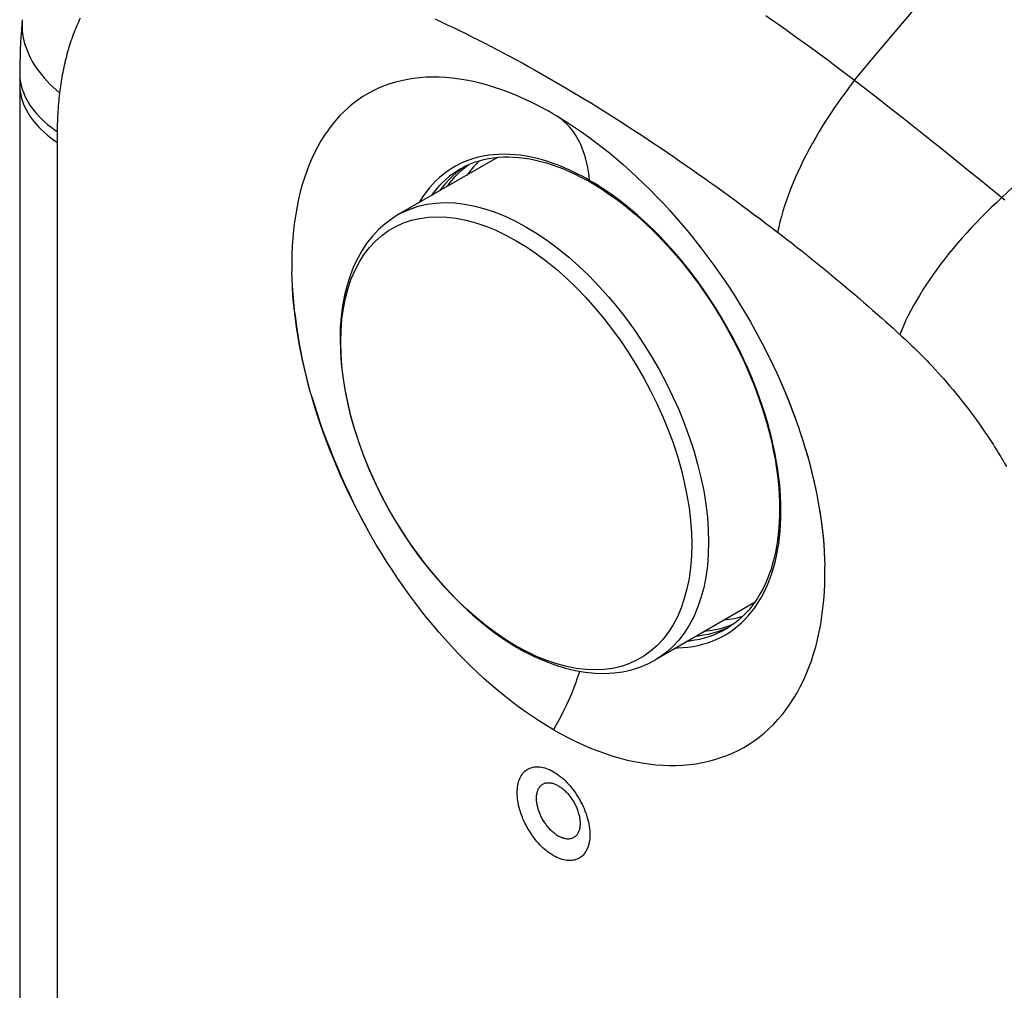
# Model space of a CAD drawing. Units: millimetres. Extents: x 117 to 181, y -34 to 209.
# Drawn here: x 117 to 146, y 51 to 79 of the extents above; entities that cross this region are included whole.
import ezdxf

# ---------------------------------------------------------------- set-up
doc = ezdxf.new("R2010")
doc.units = ezdxf.units.MM
doc.header["$LTSCALE"] = 16.335
doc.layers.get('0').update_dxf_attribs({"linetype": 'CONTINUOUS'})
doc.layers.add('RACCORDO', color=7, linetype='CONTINUOUS')

msp = doc.modelspace()

# ---------------------------------------------------------------- linework, layer by layer
at = {"color": 7, "linetype": 'CONTINUOUS'}
for p, q in [((132.996, 76.702), (132.821, 76.801)), ((131.362, 75.438), (128.47, 73.767)), ((130.385, 75.155), (130.269, 75.072)), ((130.409, 75.17), (130.385, 75.155)), ((139.02, 70.137), (139.152, 69.884)), ((139.108, 69.969), (139.15, 69.888)), ((139.15, 69.888), (139.282, 69.628)), ((139.152, 69.884), (139.28, 69.63)), ((139.28, 69.63), (139.41, 69.363)), ((139.404, 69.374), (139.417, 69.347)), ((140.054, 67.824), (140.155, 67.536)), ((140.146, 67.564), (140.238, 67.288)), ((140.233, 67.305), (140.315, 67.045)), ((140.315, 67.045), (140.336, 66.975)), ((140.336, 66.975), (140.37, 66.859)), ((140.34, 66.961), (140.41, 66.722)), ((140.37, 66.859), (140.406, 66.735)), ((138.866, 62.449), (135.97, 60.777)), ((137.933, 61.656), (138.065, 61.712)), ((138.065, 61.712), (138.157, 61.757))]:
    msp.add_line(p, q, dxfattribs=at)
for points in [[(132.821, 76.801), (132.779, 76.824), (132.563, 76.939), (132.347, 77.047), (132.132, 77.147), (131.918, 77.241), (131.705, 77.327), (131.492, 77.406), (131.28, 77.477), (131.07, 77.542), (130.862, 77.598), (130.656, 77.647), (130.452, 77.688), (130.251, 77.722), (130.052, 77.748), (129.856, 77.766), (129.662, 77.776), (129.472, 77.779), (129.283, 77.774), (129.098, 77.761), (128.915, 77.74), (128.735, 77.711), (128.559, 77.675), (128.387, 77.631), (128.219, 77.58), (128.054, 77.521), (127.894, 77.454), (127.738, 77.38), (127.586, 77.299), (127.439, 77.21), (127.296, 77.114), (127.157, 77.01), (127.022, 76.898), (126.892, 76.78), (126.766, 76.654), (126.646, 76.521), (126.53, 76.381), (126.419, 76.235), (126.313, 76.081), (126.213, 75.922), (126.119, 75.757), (126.03, 75.586), (125.946, 75.409), (125.868, 75.226), (125.796, 75.037), (125.728, 74.842), (125.666, 74.641), (125.61, 74.434), (125.559, 74.221), (125.514, 74.003), (125.475, 73.78), (125.441, 73.552), (125.414, 73.32), (125.392, 73.084), (125.376, 72.844), (125.365, 72.602), (125.361, 72.356), (125.363, 72.106)], [(132.996, 76.702), (133.202, 76.58), (133.407, 76.453), (133.612, 76.32), (133.816, 76.181), (134.02, 76.036), (134.224, 75.885), (134.428, 75.728), (134.631, 75.566), (134.833, 75.398), (135.034, 75.225), (135.235, 75.047), (135.433, 74.864), (135.629, 74.677), (135.823, 74.486), (136.015, 74.29), (136.205, 74.09), (136.393, 73.885), (136.579, 73.676), (136.763, 73.462), (136.945, 73.244), (137.125, 73.022), (137.302, 72.796), (137.476, 72.567), (137.647, 72.335), (137.815, 72.099), (137.979, 71.861), (138.139, 71.621), (138.296, 71.378), (138.449, 71.133), (138.598, 70.886)], [(130.836, 75.339), (130.661, 75.165), (130.467, 74.921)], [(130.269, 75.072), (130.157, 74.983), (130.05, 74.887), (129.947, 74.785), (129.848, 74.677), (129.754, 74.562), (129.686, 74.47)], [(125.922, 68.538), (125.854, 68.785), (125.791, 69.032), (125.731, 69.277), (125.676, 69.522), (125.625, 69.765), (125.579, 70.007), (125.537, 70.248), (125.5, 70.487), (125.467, 70.725), (125.438, 70.96), (125.414, 71.194), (125.394, 71.426), (125.379, 71.655), (125.369, 71.882), (125.363, 72.106)], [(125.922, 68.538), (125.859, 68.77), (125.799, 69.007), (125.742, 69.249), (125.687, 69.497), (125.637, 69.75), (125.59, 70.002), (125.547, 70.252), (125.509, 70.502), (125.475, 70.748), (125.445, 70.989), (125.419, 71.227), (125.398, 71.457), (125.382, 71.68), (125.37, 71.896), (125.363, 72.106)], [(138.598, 70.886), (138.743, 70.638), (138.883, 70.388), (139.02, 70.137)], [(139.41, 69.363), (139.533, 69.098), (139.652, 68.832), (139.764, 68.567), (139.871, 68.305), (139.972, 68.044), (140.067, 67.787)], [(139.524, 69.118), (139.639, 68.86), (139.75, 68.602), (139.856, 68.343), (139.957, 68.083), (140.054, 67.824)], [(125.948, 68.447), (125.926, 68.523), (125.922, 68.538)], [(125.948, 68.449), (126.021, 68.208), (126.099, 67.964), (126.182, 67.714), (126.272, 67.46), (126.367, 67.203), (126.467, 66.943), (126.572, 66.68), (126.682, 66.416), (126.795, 66.153), (126.913, 65.891), (127.034, 65.63), (127.157, 65.374), (127.283, 65.123), (127.41, 64.878), (127.54, 64.637)], [(127.54, 64.637), (127.406, 64.883), (127.276, 65.132), (127.149, 65.381), (127.026, 65.632), (126.908, 65.885), (126.793, 66.138), (126.682, 66.393), (126.575, 66.649), (126.473, 66.905), (126.375, 67.162), (126.281, 67.419), (126.191, 67.676), (126.106, 67.933), (126.025, 68.19), (125.948, 68.447)], [(140.406, 66.735), (140.475, 66.484), (140.536, 66.247), (140.593, 66.01), (140.645, 65.774), (140.692, 65.54), (140.735, 65.307), (140.774, 65.075), (140.808, 64.844), (140.837, 64.615), (140.862, 64.388), (140.883, 64.163), (140.898, 63.94), (140.909, 63.718), (140.916, 63.499)], [(140.47, 66.504), (140.53, 66.27), (140.588, 66.03), (140.642, 65.786), (140.691, 65.543), (140.735, 65.301), (140.775, 65.059), (140.81, 64.822), (140.84, 64.587), (140.864, 64.357), (140.884, 64.132), (140.899, 63.915), (140.909, 63.704)], [(132.587, 58.989), (132.383, 59.123), (132.18, 59.263), (131.978, 59.408), (131.776, 59.56), (131.575, 59.718), (131.375, 59.882), (131.176, 60.052), (130.978, 60.227), (130.782, 60.407), (130.588, 60.593), (130.397, 60.782), (130.208, 60.976), (130.021, 61.175), (129.837, 61.378), (129.654, 61.586), (129.474, 61.799), (129.296, 62.016), (129.121, 62.238), (128.948, 62.463), (128.778, 62.693), (128.611, 62.926), (128.447, 63.163), (128.287, 63.402), (128.13, 63.644), (127.977, 63.889), (127.827, 64.136), (127.682, 64.385), (127.54, 64.637)], [(132.996, 58.74), (133.214, 58.618), (133.431, 58.503), (133.648, 58.396), (133.864, 58.296), (134.08, 58.204), (134.296, 58.119), (134.512, 58.042), (134.727, 57.972), (134.94, 57.91), (135.152, 57.856), (135.363, 57.809), (135.572, 57.771), (135.778, 57.74), (135.982, 57.718), (136.184, 57.703), (136.384, 57.696), (136.581, 57.697), (136.776, 57.706), (136.968, 57.723), (137.158, 57.748), (137.345, 57.78), (137.528, 57.821), (137.708, 57.869), (137.884, 57.925), (138.056, 57.989), (138.224, 58.06), (138.388, 58.138), (138.548, 58.224), (138.703, 58.318), (138.854, 58.419), (139.001, 58.527), (139.144, 58.643), (139.282, 58.766), (139.415, 58.896), (139.543, 59.034), (139.666, 59.178), (139.784, 59.328), (139.897, 59.485), (140.003, 59.648), (140.104, 59.817), (140.199, 59.991), (140.289, 60.172), (140.372, 60.358), (140.45, 60.55), (140.522, 60.748), (140.589, 60.952), (140.649, 61.161), (140.704, 61.376), (140.752, 61.596), (140.795, 61.821), (140.831, 62.05), (140.861, 62.283), (140.884, 62.52), (140.901, 62.761), (140.912, 63.004), (140.917, 63.25), (140.916, 63.499)], [(138.514, 62.042), (138.276, 61.976), (137.968, 61.931)], [(137.186, 61.479), (137.226, 61.483), (137.373, 61.503), (137.518, 61.531), (137.66, 61.566), (137.798, 61.607), (137.933, 61.656)], [(132.996, 58.74), (132.791, 58.861), (132.587, 58.989)]]:
    msp.add_lwpolyline(points, dxfattribs=at)
at = {"layer": 'RACCORDO', "color": 7, "linetype": 'CONTINUOUS'}
for p, q in [((117.423, 77.906), (117.422, 27.299)), ((130.281, 75.102), (130.32, 75.124)), ((130.282, 75.103), (130.281, 75.102)), ((133.967, 74.774), (134.08, 74.71)), ((138.032, 61.679), (138.033, 61.68))]:
    msp.add_line(p, q, dxfattribs=at)
at = {"layer": 'RACCORDO', "color": 253, "linetype": 'CONTINUOUS'}
for p, q in [((141.784, 77.685), (142.121, 77.425)), ((142.121, 77.425), (142.459, 77.163)), ((142.459, 77.163), (142.796, 76.9)), ((142.796, 76.9), (143.133, 76.636)), ((143.133, 76.636), (143.468, 76.372)), ((118.523, 75.976), (118.524, 76.182)), ((143.468, 76.372), (143.802, 76.108)), ((118.523, 25.595), (118.523, 75.976)), ((143.802, 76.108), (144.134, 75.844)), ((144.134, 75.844), (144.464, 75.58)), ((144.464, 75.58), (144.791, 75.318)), ((131.555, 75.529), (131.399, 75.525)), ((144.791, 75.318), (145.112, 75.059)), ((130.298, 75.043), (130.49, 75.202)), ((130.49, 75.202), (130.523, 75.224)), ((145.112, 75.059), (145.417, 74.812)), ((134.157, 74.704), (134.049, 74.767)), ((145.417, 74.812), (145.701, 74.581)), ((144.045, 69.345), (144.14, 69.243)), ((144.14, 69.243), (144.234, 69.14)), ((144.374, 68.984), (144.465, 68.879)), ((144.465, 68.879), (144.556, 68.773)), ((144.556, 68.773), (144.646, 68.667)), ((144.646, 68.667), (144.734, 68.56)), ((144.734, 68.56), (144.822, 68.453)), ((144.822, 68.453), (144.908, 68.345)), ((144.908, 68.345), (144.994, 68.236)), ((144.994, 68.236), (145.078, 68.126)), ((145.078, 68.126), (145.162, 68.016)), ((145.162, 68.016), (145.245, 67.904)), ((145.245, 67.904), (145.327, 67.792)), ((145.327, 67.792), (145.408, 67.68)), ((145.408, 67.68), (145.488, 67.566)), ((138.263, 61.831), (138.107, 61.764))]:
    msp.add_line(p, q, dxfattribs=at)
for points in [[(141.784, 77.685), (142.424, 78.458), (143.071, 79.227), (143.724, 79.991), (144.384, 80.752), (145.051, 81.507), (145.723, 82.258), (146.403, 83.005), (147.088, 83.746), (147.779, 84.481), (148.475, 85.21), (149.175, 85.931), (149.88, 86.646), (150.59, 87.354), (151.304, 88.054), (152.022, 88.747)], [(146.085, 74.266), (146.771, 74.915), (147.461, 75.561), (148.157, 76.204), (148.858, 76.844), (149.565, 77.481), (150.275, 78.114), (150.99, 78.744), (151.709, 79.369), (152.433, 79.991), (153.16, 80.608), (153.891, 81.22), (154.627, 81.828), (155.366, 82.431), (156.108, 83.029), (156.854, 83.621)], [(117.495, 79.43), (117.49, 79.332), (117.491, 79.233), (117.497, 79.134), (117.508, 79.034), (117.525, 78.934), (117.547, 78.834), (117.574, 78.734), (117.607, 78.634), (117.645, 78.535), (117.688, 78.435), (117.737, 78.336), (117.79, 78.238), (117.849, 78.14), (117.913, 78.044), (117.982, 77.948), (118.055, 77.853), (118.133, 77.759), (118.216, 77.667), (118.304, 77.576), (118.396, 77.487), (118.492, 77.399), (118.592, 77.313)], [(118.592, 77.313), (118.601, 77.382), (118.61, 77.45), (118.619, 77.519), (118.629, 77.587), (118.64, 77.655), (118.651, 77.723), (118.662, 77.791), (118.675, 77.859), (118.687, 77.926), (118.701, 77.993), (118.715, 78.06), (118.729, 78.127), (118.744, 78.194), (118.76, 78.26), (118.776, 78.326), (118.793, 78.392), (118.811, 78.457), (118.829, 78.523), (118.848, 78.588), (118.867, 78.652), (118.887, 78.716), (118.907, 78.78), (118.928, 78.844), (118.95, 78.907), (118.972, 78.97), (118.995, 79.033), (119.018, 79.095), (119.042, 79.156), (119.067, 79.217), (119.092, 79.278), (119.117, 79.337), (119.143, 79.396), (119.169, 79.454), (119.196, 79.51)], [(129.545, 79.475), (129.722, 79.392), (129.899, 79.307), (130.077, 79.222), (130.256, 79.135), (130.436, 79.047), (130.616, 78.957), (130.797, 78.866), (130.978, 78.774), (131.161, 78.68), (131.343, 78.585), (131.527, 78.488), (131.711, 78.39), (131.895, 78.291), (132.08, 78.191), (132.264, 78.089), (132.448, 77.987), (132.632, 77.884), (132.814, 77.78), (132.997, 77.675), (133.18, 77.568), (133.363, 77.461), (133.547, 77.352), (133.732, 77.241), (133.918, 77.129), (134.104, 77.015), (134.291, 76.901), (134.477, 76.785), (134.663, 76.668), (134.849, 76.55), (135.035, 76.431), (135.22, 76.312), (135.405, 76.192), (135.589, 76.071), (135.773, 75.949), (135.957, 75.827), (136.141, 75.704), (136.323, 75.58), (136.506, 75.455), (136.688, 75.33), (136.87, 75.204), (137.051, 75.078), (137.232, 74.951), (137.412, 74.823), (137.592, 74.695), (137.771, 74.567), (137.95, 74.437), (138.129, 74.308), (138.307, 74.178), (138.484, 74.047), (138.661, 73.916), (138.838, 73.785), (139.014, 73.653), (139.189, 73.52), (139.364, 73.388), (139.538, 73.255)], [(139.197, 79.573), (139.4, 79.432), (139.602, 79.291), (139.803, 79.148), (140.004, 79.005), (140.204, 78.861), (140.404, 78.717), (140.603, 78.572), (140.802, 78.426), (141, 78.279), (141.197, 78.131), (141.393, 77.983), (141.589, 77.835), (141.784, 77.685)], [(117.423, 77.906), (117.424, 77.854), (117.429, 77.763), (117.44, 77.673), (117.456, 77.582), (117.478, 77.492), (117.505, 77.402), (117.538, 77.313), (117.576, 77.225), (117.619, 77.137), (117.667, 77.05), (117.721, 76.965), (117.78, 76.88), (117.843, 76.796), (117.912, 76.714), (117.986, 76.633), (118.064, 76.554), (118.147, 76.476), (118.235, 76.4), (118.327, 76.326), (118.423, 76.253), (118.524, 76.182)], [(117.422, 77.576), (117.423, 77.53), (117.428, 77.439), (117.439, 77.349), (117.455, 77.259), (117.477, 77.169), (117.504, 77.079), (117.537, 76.991), (117.575, 76.902), (117.618, 76.815), (117.667, 76.729), (117.72, 76.643), (117.779, 76.559), (117.842, 76.476), (117.911, 76.395), (117.985, 76.314), (118.063, 76.236), (118.146, 76.159), (118.234, 76.083), (118.326, 76.01), (118.422, 75.938), (118.523, 75.868)], [(141.784, 77.685), (141.658, 77.523), (141.534, 77.359), (141.413, 77.195), (141.295, 77.029), (141.18, 76.862), (141.067, 76.694), (140.958, 76.526), (140.851, 76.357), (140.748, 76.188), (140.648, 76.018), (140.552, 75.849), (140.459, 75.68), (140.37, 75.511), (140.285, 75.342), (140.203, 75.174), (140.125, 75.006), (140.051, 74.84), (139.981, 74.674), (139.915, 74.51), (139.853, 74.347), (139.795, 74.185), (139.742, 74.025), (139.692, 73.867), (139.647, 73.711), (139.607, 73.557), (139.57, 73.404), (139.538, 73.255)], [(118.524, 76.182), (118.525, 76.259), (118.526, 76.335), (118.528, 76.411), (118.53, 76.487), (118.533, 76.562), (118.537, 76.638), (118.541, 76.713), (118.545, 76.789), (118.55, 76.864), (118.556, 76.939), (118.562, 77.014), (118.569, 77.089), (118.576, 77.164), (118.584, 77.238), (118.592, 77.313)], [(134.049, 74.767), (134.036, 74.896), (134.019, 75.022), (133.998, 75.145), (133.973, 75.265), (133.945, 75.381), (133.912, 75.494), (133.876, 75.603), (133.836, 75.709), (133.792, 75.811), (133.744, 75.909), (133.693, 76.003), (133.639, 76.093), (133.58, 76.178), (133.519, 76.26), (133.454, 76.336), (133.385, 76.409), (133.314, 76.477), (133.239, 76.54), (133.161, 76.599), (133.087, 76.648)], [(130.529, 75.357), (130.395, 75.305), (130.265, 75.246)], [(131.399, 75.525), (131.247, 75.515), (131.097, 75.497), (130.95, 75.473), (130.807, 75.441), (130.666, 75.403), (130.529, 75.357)], [(134.049, 74.767), (133.944, 74.827), (133.83, 74.889), (133.708, 74.952), (133.576, 75.017), (133.436, 75.082), (133.292, 75.145), (133.143, 75.205), (132.99, 75.262), (132.835, 75.314), (132.678, 75.362), (132.519, 75.404), (132.358, 75.441), (132.197, 75.472), (132.034, 75.497), (131.873, 75.514), (131.713, 75.525), (131.555, 75.529)], [(130.265, 75.246), (130.139, 75.18), (130.016, 75.107), (129.897, 75.028), (129.783, 74.942), (129.672, 74.849), (129.566, 74.751), (129.465, 74.646), (129.368, 74.534), (129.275, 74.417), (129.187, 74.294), (129.104, 74.165), (129.077, 74.118)], [(130.281, 75.102), (130.193, 75.049), (130.077, 74.971), (129.964, 74.886), (129.856, 74.795), (129.752, 74.698), (129.652, 74.595), (129.557, 74.485), (129.466, 74.37), (129.434, 74.324)], [(129.902, 74.594), (129.954, 74.669), (130.119, 74.866), (130.298, 75.043)], [(134.08, 74.71), (134.077, 74.711), (134.072, 74.716), (134.067, 74.721), (134.062, 74.727), (134.058, 74.734), (134.055, 74.741), (134.052, 74.749), (134.051, 74.758), (134.049, 74.767)], [(138.955, 62.424), (139.037, 62.556), (139.113, 62.693), (139.184, 62.836), (139.251, 62.984), (139.312, 63.138), (139.368, 63.297), (139.419, 63.461), (139.464, 63.629), (139.505, 63.802), (139.539, 63.979), (139.569, 64.161), (139.593, 64.347), (139.612, 64.536), (139.625, 64.73), (139.633, 64.926), (139.635, 65.127), (139.632, 65.33), (139.623, 65.536), (139.609, 65.745), (139.589, 65.957), (139.564, 66.17), (139.534, 66.386), (139.498, 66.604), (139.457, 66.824), (139.41, 67.045), (139.358, 67.267), (139.302, 67.491), (139.239, 67.715), (139.172, 67.94), (139.1, 68.165), (139.023, 68.39), (138.941, 68.615), (138.854, 68.84), (138.762, 69.065), (138.666, 69.289), (138.565, 69.512), (138.46, 69.733), (138.351, 69.954), (138.237, 70.173), (138.119, 70.39), (137.997, 70.605), (137.871, 70.818), (137.742, 71.028), (137.609, 71.235), (137.472, 71.44), (137.332, 71.642), (137.189, 71.841), (137.043, 72.036), (136.894, 72.227), (136.742, 72.415), (136.587, 72.599), (136.429, 72.779), (136.27, 72.954), (136.109, 73.124), (135.946, 73.29), (135.783, 73.448), (135.621, 73.6), (135.459, 73.745), (135.299, 73.882), (135.14, 74.014), (134.982, 74.138), (134.829, 74.254), (134.68, 74.362), (134.536, 74.462), (134.4, 74.552), (134.274, 74.632), (134.157, 74.704)], [(145.701, 74.581), (145.963, 74.367), (146.085, 74.266)], [(146.085, 74.266), (145.931, 74.124), (145.779, 73.98), (145.629, 73.834), (145.482, 73.687), (145.338, 73.538), (145.196, 73.388), (145.057, 73.238), (144.922, 73.086), (144.79, 72.934), (144.661, 72.781), (144.535, 72.628), (144.413, 72.475), (144.295, 72.322), (144.181, 72.169), (144.072, 72.016), (143.966, 71.864), (143.864, 71.713), (143.767, 71.562), (143.674, 71.412), (143.586, 71.263), (143.503, 71.116), (143.424, 70.97), (143.351, 70.826), (143.282, 70.683), (143.218, 70.543), (143.159, 70.404), (143.106, 70.268)], [(146.085, 74.266), (146.17, 74.196)], [(128.47, 73.767), (128.58, 73.828), (128.811, 73.931), (129.053, 74.013), (129.306, 74.071), (129.568, 74.106), (129.84, 74.119), (130.119, 74.108), (130.406, 74.074), (130.699, 74.017), (130.997, 73.937), (131.299, 73.835), (131.604, 73.71), (131.911, 73.563), (132.22, 73.396), (132.528, 73.207), (132.835, 72.999), (133.141, 72.771), (133.443, 72.525), (133.741, 72.26), (134.034, 71.979), (134.32, 71.682), (134.6, 71.37), (134.871, 71.044), (135.134, 70.706), (135.387, 70.356), (135.629, 69.995), (135.859, 69.625), (136.077, 69.247), (136.282, 68.863), (136.474, 68.473), (136.651, 68.079), (136.813, 67.682), (136.959, 67.284), (137.089, 66.886), (137.203, 66.489), (137.3, 66.095), (137.38, 65.705), (137.442, 65.32), (137.487, 64.942), (137.514, 64.571), (137.523, 64.21)], [(126.79, 70.05), (126.798, 70.389), (126.824, 70.716), (126.867, 71.032), (126.928, 71.334), (127.005, 71.621), (127.098, 71.894), (127.208, 72.15), (127.334, 72.389), (127.476, 72.61), (127.632, 72.812), (127.803, 72.996), (127.988, 73.159), (128.186, 73.301), (128.396, 73.423), (128.619, 73.523), (128.852, 73.601), (129.096, 73.658), (129.35, 73.692), (129.612, 73.704), (129.882, 73.693), (130.159, 73.66), (130.442, 73.605), (130.729, 73.528), (131.021, 73.429), (131.316, 73.309), (131.612, 73.168), (131.91, 73.006), (132.208, 72.824), (132.505, 72.623), (132.799, 72.403), (133.091, 72.165), (133.379, 71.91), (133.661, 71.638), (133.938, 71.351), (134.208, 71.05), (134.47, 70.736), (134.724, 70.409), (134.968, 70.07), (135.201, 69.722), (135.424, 69.365), (135.635, 69), (135.833, 68.629), (136.017, 68.253), (136.188, 67.872), (136.345, 67.489), (136.486, 67.105), (136.612, 66.721), (136.722, 66.337), (136.815, 65.957), (136.893, 65.58), (136.953, 65.209), (136.996, 64.843), (137.022, 64.486), (137.031, 64.137)], [(139.538, 73.255), (139.682, 73.144), (139.826, 73.033), (139.97, 72.921), (140.113, 72.809), (140.256, 72.696), (140.398, 72.582), (140.54, 72.468), (140.682, 72.354), (140.823, 72.24), (140.963, 72.125), (141.102, 72.01), (141.241, 71.895), (141.379, 71.779), (141.516, 71.664), (141.652, 71.548), (141.788, 71.432), (141.924, 71.316), (142.057, 71.201), (142.189, 71.086), (142.319, 70.972), (142.445, 70.861), (142.567, 70.753), (142.684, 70.648)], [(142.684, 70.648), (142.905, 70.45), (143.007, 70.357), (143.156, 70.222)], [(143.156, 70.222), (143.207, 70.175), (143.258, 70.129), (143.308, 70.082), (143.358, 70.035), (143.408, 69.987), (143.458, 69.939), (143.508, 69.891), (143.558, 69.843), (143.607, 69.794), (143.657, 69.746), (143.706, 69.696), (143.755, 69.647), (143.804, 69.597), (143.852, 69.547), (143.901, 69.497), (143.949, 69.447), (143.997, 69.396), (144.045, 69.345)], [(137.031, 64.137), (137.022, 63.798), (136.996, 63.471), (136.953, 63.155), (136.893, 62.853), (136.815, 62.566), (136.722, 62.293), (136.612, 62.037), (136.486, 61.798), (136.345, 61.577), (136.188, 61.375), (136.017, 61.191), (135.833, 61.028), (135.635, 60.886), (135.424, 60.764), (135.201, 60.664), (134.968, 60.586), (134.724, 60.529), (134.47, 60.495), (134.208, 60.483), (133.938, 60.494), (133.661, 60.527), (133.379, 60.582), (133.091, 60.659), (132.799, 60.758), (132.505, 60.878), (132.208, 61.019), (131.91, 61.181), (131.612, 61.363), (131.316, 61.564), (131.021, 61.784), (130.729, 62.022), (130.442, 62.277), (130.159, 62.549), (129.882, 62.836), (129.612, 63.137), (129.35, 63.451), (129.096, 63.778), (128.852, 64.117), (128.619, 64.465), (128.396, 64.822), (128.186, 65.187), (127.988, 65.558), (127.803, 65.934), (127.632, 66.315), (127.476, 66.698), (127.334, 67.082), (127.208, 67.466), (127.098, 67.85), (127.005, 68.23), (126.928, 68.607), (126.867, 68.978), (126.824, 69.344), (126.798, 69.701), (126.79, 70.05)], [(144.234, 69.14), (144.327, 69.036), (144.374, 68.984)], [(145.488, 67.566), (145.566, 67.452), (145.605, 67.395), (145.644, 67.338), (145.682, 67.281), (145.72, 67.223), (145.758, 67.166), (145.796, 67.108), (145.833, 67.051), (145.87, 66.993), (145.906, 66.935), (145.942, 66.877), (145.978, 66.82), (146.014, 66.762), (146.049, 66.704), (146.084, 66.646), (146.118, 66.588), (146.152, 66.53), (146.186, 66.472), (146.22, 66.414)], [(137.523, 64.21), (137.514, 63.859), (137.487, 63.52), (137.442, 63.193), (137.38, 62.881), (137.3, 62.583), (137.203, 62.301), (137.089, 62.035), (136.959, 61.788), (136.813, 61.559), (136.651, 61.349), (136.474, 61.159), (136.282, 60.99), (136.077, 60.843), (135.97, 60.777)], [(138.257, 61.669), (138.37, 61.758), (138.479, 61.854), (138.583, 61.956), (138.683, 62.064), (138.779, 62.178), (138.869, 62.298), (138.955, 62.424)], [(136.581, 61.13), (136.614, 61.13), (136.769, 61.137), (136.92, 61.15), (137.069, 61.171), (137.214, 61.199), (137.357, 61.234), (137.496, 61.275), (137.632, 61.324), (137.765, 61.38), (137.894, 61.442), (138.019, 61.511)], [(136.931, 61.332), (136.976, 61.336), (137.122, 61.357), (137.265, 61.384), (137.405, 61.419), (137.542, 61.46), (137.675, 61.508), (137.805, 61.563), (137.932, 61.624), (138.032, 61.679)], [(138.107, 61.764), (137.868, 61.687), (137.62, 61.632), (137.4, 61.603)], [(138.019, 61.511), (138.14, 61.587), (138.257, 61.669)], [(133.76, 60.445), (133.744, 60.396), (133.693, 60.243), (133.639, 60.09), (133.58, 59.938), (133.519, 59.785), (133.454, 59.633), (133.385, 59.482), (133.314, 59.331), (133.239, 59.181), (133.161, 59.033), (133.08, 58.885), (132.996, 58.74)], [(132.502, 56.74), (132.503, 56.767), (132.504, 56.794), (132.506, 56.82), (132.509, 56.845), (132.513, 56.87), (132.518, 56.894), (132.524, 56.917), (132.53, 56.94), (132.538, 56.962), (132.546, 56.983), (132.555, 57.003), (132.565, 57.022), (132.576, 57.04), (132.587, 57.058), (132.599, 57.074), (132.612, 57.09), (132.626, 57.104), (132.641, 57.117), (132.656, 57.13), (132.672, 57.141), (132.688, 57.151), (132.705, 57.161), (132.723, 57.169), (132.741, 57.176), (132.76, 57.181), (132.779, 57.186), (132.799, 57.19), (132.82, 57.192), (132.841, 57.193), (132.862, 57.193), (132.883, 57.192), (132.905, 57.19), (132.928, 57.187), (132.95, 57.182), (132.973, 57.177), (132.996, 57.17), (133.02, 57.162), (133.043, 57.153), (133.067, 57.143), (133.09, 57.132), (133.114, 57.12), (133.138, 57.107), (133.162, 57.092), (133.186, 57.077), (133.209, 57.061), (133.233, 57.044), (133.256, 57.025), (133.28, 57.006), (133.303, 56.986), (133.326, 56.966), (133.348, 56.944), (133.371, 56.921), (133.393, 56.898), (133.414, 56.874), (133.436, 56.85), (133.457, 56.824), (133.477, 56.798), (133.497, 56.772), (133.517, 56.745), (133.535, 56.717), (133.554, 56.689), (133.572, 56.66), (133.589, 56.631), (133.605, 56.602), (133.621, 56.572), (133.636, 56.542), (133.651, 56.512), (133.665, 56.482), (133.678, 56.451), (133.69, 56.421), (133.702, 56.39), (133.712, 56.359), (133.722, 56.329), (133.731, 56.298), (133.74, 56.268), (133.747, 56.237), (133.754, 56.207), (133.759, 56.177), (133.764, 56.147), (133.768, 56.118), (133.771, 56.089), (133.774, 56.061), (133.775, 56.032), (133.775, 56.005)], [(133.775, 56.005), (133.775, 55.978), (133.774, 55.951), (133.771, 55.925), (133.768, 55.9), (133.764, 55.875), (133.759, 55.851), (133.754, 55.828), (133.747, 55.805), (133.74, 55.783), (133.731, 55.762), (133.722, 55.742), (133.712, 55.723), (133.702, 55.704), (133.69, 55.687), (133.678, 55.67), (133.665, 55.655), (133.651, 55.64), (133.636, 55.627), (133.621, 55.614), (133.605, 55.603), (133.589, 55.593), (133.571, 55.584), (133.554, 55.575), (133.535, 55.568), (133.516, 55.563), (133.497, 55.558), (133.477, 55.554), (133.456, 55.552), (133.436, 55.551), (133.414, 55.55), (133.393, 55.551), (133.371, 55.554), (133.348, 55.557), (133.326, 55.561), (133.303, 55.567), (133.28, 55.574), (133.256, 55.581), (133.233, 55.59), (133.209, 55.6), (133.185, 55.612), (133.162, 55.624), (133.138, 55.637), (133.114, 55.651), (133.09, 55.667), (133.066, 55.683), (133.043, 55.7), (133.019, 55.718), (132.996, 55.737), (132.973, 55.757), (132.95, 55.778), (132.927, 55.8), (132.905, 55.822), (132.883, 55.846), (132.862, 55.87), (132.84, 55.894), (132.82, 55.92), (132.799, 55.946), (132.779, 55.972), (132.76, 55.999), (132.741, 56.027), (132.723, 56.055), (132.705, 56.084), (132.688, 56.113), (132.671, 56.142), (132.656, 56.172), (132.64, 56.202), (132.626, 56.232), (132.612, 56.263), (132.599, 56.293), (132.587, 56.324), (132.576, 56.355), (132.565, 56.385), (132.555, 56.416), (132.546, 56.447), (132.538, 56.477), (132.53, 56.507), (132.524, 56.538), (132.518, 56.568), (132.513, 56.597), (132.509, 56.627), (132.506, 56.656), (132.504, 56.684), (132.503, 56.712), (132.502, 56.74)]]:
    msp.add_lwpolyline(points, dxfattribs=at)
at = {"layer": 'RACCORDO', "color": 7, "linetype": 'CONTINUOUS'}
for points in [[(117.497, 79.454), (117.486, 79.331), (117.471, 79.144), (117.459, 78.957), (117.448, 78.77), (117.439, 78.582), (117.432, 78.395), (117.427, 78.208), (117.424, 78.021), (117.423, 77.906)], [(130.32, 75.124), (130.442, 75.187), (130.568, 75.244), (130.697, 75.294), (130.83, 75.337), (130.965, 75.373), (131.104, 75.402), (131.246, 75.425), (131.391, 75.441)], [(131.391, 75.441), (131.538, 75.45), (131.688, 75.452), (131.841, 75.447), (131.995, 75.435), (132.152, 75.416), (132.31, 75.391), (132.471, 75.359), (132.632, 75.32), (132.796, 75.275), (132.96, 75.222), (133.126, 75.164), (133.293, 75.099), (133.46, 75.027), (133.629, 74.949), (133.798, 74.864), (133.967, 74.774)], [(134.08, 74.71), (134.197, 74.641), (134.366, 74.536), (134.535, 74.425), (134.703, 74.309), (134.872, 74.187), (135.039, 74.059), (135.206, 73.925), (135.372, 73.786), (135.536, 73.642), (135.7, 73.493), (135.862, 73.338), (136.022, 73.179), (136.18, 73.016), (136.337, 72.847), (136.492, 72.675), (136.644, 72.498), (136.794, 72.317), (136.941, 72.133), (137.085, 71.944), (137.227, 71.753), (137.366, 71.558), (137.501, 71.359), (137.634, 71.158), (137.762, 70.955), (137.888, 70.749), (138.01, 70.54), (138.128, 70.329), (138.242, 70.117), (138.352, 69.903), (138.458, 69.687), (138.56, 69.47), (138.657, 69.252), (138.75, 69.033), (138.839, 68.814), (138.923, 68.594), (139.002, 68.374), (139.077, 68.154), (139.147, 67.934), (139.212, 67.715), (139.272, 67.496), (139.327, 67.279), (139.377, 67.062), (139.422, 66.847), (139.462, 66.633), (139.497, 66.421), (139.527, 66.211), (139.551, 66.003), (139.57, 65.798), (139.584, 65.595), (139.593, 65.394), (139.596, 65.197), (139.594, 65.003), (139.587, 64.813), (139.575, 64.625), (139.558, 64.442), (139.535, 64.262), (139.507, 64.087), (139.474, 63.915), (139.436, 63.748), (139.393, 63.585), (139.346, 63.426), (139.293, 63.273), (139.235, 63.124), (139.172, 62.981), (139.104, 62.842), (139.032, 62.709), (138.955, 62.581), (138.873, 62.459)], [(128.47, 73.767), (128.268, 73.639), (128.075, 73.493), (127.894, 73.329), (127.723, 73.148), (127.565, 72.949), (127.419, 72.733), (127.286, 72.5), (127.167, 72.251), (127.063, 71.986), (126.974, 71.707), (126.9, 71.414), (126.843, 71.109), (126.803, 70.793), (126.778, 70.466), (126.77, 70.13)], [(126.77, 70.13), (126.779, 69.775), (126.805, 69.412), (126.848, 69.043), (126.907, 68.669), (126.984, 68.291), (127.076, 67.91), (127.184, 67.528), (127.308, 67.145), (127.446, 66.763), (127.599, 66.384), (127.765, 66.007), (127.945, 65.634), (128.138, 65.266), (128.343, 64.905), (128.56, 64.55), (128.788, 64.204), (129.026, 63.867), (129.274, 63.54), (129.531, 63.225), (129.797, 62.921), (130.069, 62.631), (130.349, 62.354), (130.635, 62.093), (130.926, 61.847), (131.221, 61.617), (131.521, 61.405), (131.823, 61.211), (132.126, 61.036), (132.431, 60.88), (132.736, 60.745), (133.038, 60.631), (133.339, 60.538), (133.635, 60.467), (133.926, 60.417), (134.211, 60.389), (134.489, 60.383), (134.759, 60.398), (135.021, 60.433), (135.274, 60.49), (135.517, 60.566), (135.749, 60.662), (135.97, 60.777)], [(138.873, 62.459), (138.786, 62.342), (138.696, 62.231), (138.6, 62.127), (138.501, 62.028), (138.397, 61.936), (138.289, 61.849), (138.177, 61.769)], [(138.177, 61.769), (138.061, 61.696), (138.033, 61.68)], [(131.938, 56.904), (131.94, 56.962), (131.943, 57.018), (131.949, 57.072), (131.957, 57.125), (131.968, 57.175), (131.981, 57.224), (131.996, 57.271), (132.014, 57.315), (132.034, 57.357), (132.056, 57.397), (132.08, 57.434), (132.106, 57.469), (132.134, 57.5), (132.164, 57.53), (132.196, 57.556), (132.23, 57.579), (132.266, 57.6), (132.303, 57.617), (132.342, 57.632), (132.382, 57.644), (132.424, 57.652), (132.467, 57.657), (132.511, 57.66), (132.556, 57.659), (132.603, 57.655), (132.65, 57.648), (132.698, 57.638), (132.746, 57.625), (132.796, 57.609), (132.846, 57.59), (132.896, 57.568), (132.946, 57.543), (132.996, 57.515), (133.047, 57.484), (133.097, 57.451), (133.147, 57.415), (133.197, 57.377), (133.247, 57.336), (133.295, 57.293), (133.344, 57.247), (133.391, 57.2), (133.438, 57.15), (133.461, 57.124)], [(134.06, 55.679), (134.059, 55.622), (134.055, 55.565), (134.049, 55.511), (134.04, 55.459), (134.03, 55.408), (134.017, 55.359), (134.001, 55.312), (133.983, 55.268), (133.963, 55.226), (133.941, 55.186), (133.917, 55.149), (133.891, 55.114), (133.862, 55.082), (133.832, 55.053), (133.8, 55.026), (133.765, 55.003), (133.73, 54.982), (133.692, 54.964), (133.653, 54.95), (133.613, 54.938), (133.571, 54.929), (133.527, 54.924), (133.483, 54.921), (133.438, 54.922), (133.391, 54.926), (133.344, 54.933), (133.295, 54.943), (133.247, 54.956), (133.197, 54.972), (133.147, 54.991), (133.097, 55.013), (133.047, 55.038), (132.996, 55.065), (132.946, 55.096), (132.896, 55.129), (132.846, 55.165), (132.796, 55.204), (132.746, 55.244), (132.698, 55.288), (132.65, 55.333), (132.603, 55.381), (132.556, 55.431), (132.511, 55.483), (132.467, 55.536), (132.424, 55.591), (132.382, 55.648), (132.342, 55.707), (132.303, 55.766), (132.266, 55.827), (132.23, 55.889), (132.196, 55.952), (132.164, 56.015), (132.134, 56.08), (132.106, 56.144), (132.08, 56.209), (132.056, 56.275), (132.034, 56.34), (132.014, 56.405), (131.996, 56.47), (131.981, 56.534), (131.968, 56.598), (131.957, 56.661), (131.949, 56.724), (131.943, 56.785), (131.94, 56.845), (131.938, 56.904)], [(133.461, 57.124), (133.483, 57.098), (133.527, 57.045), (133.571, 56.99), (133.613, 56.933), (133.653, 56.875), (133.692, 56.815), (133.73, 56.755), (133.765, 56.693), (133.8, 56.63), (133.832, 56.567), (133.862, 56.503), (133.891, 56.438), (133.917, 56.373), (133.941, 56.308), (133.948, 56.29)], [(133.948, 56.29), (133.963, 56.243), (133.983, 56.178), (134.001, 56.113), (134.017, 56.049), (134.03, 55.985), (134.04, 55.922), (134.049, 55.86), (134.055, 55.799), (134.059, 55.738), (134.06, 55.679)]]:
    msp.add_lwpolyline(points, dxfattribs=at)

doc.saveas('drawing.dxf')
